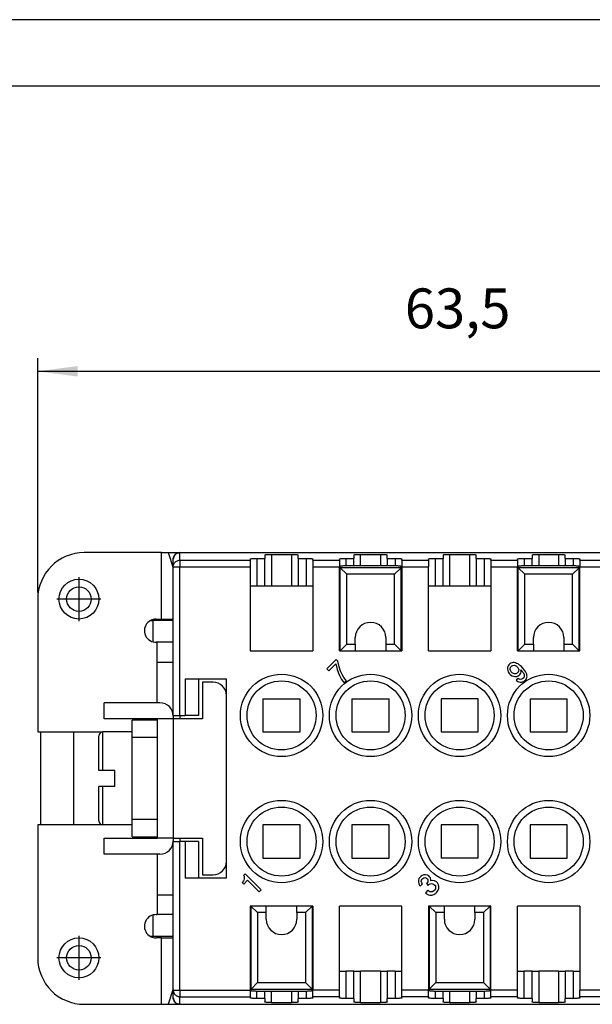
# Model space of a CAD drawing. Units: millimetres. Extents: x 0 to 210, y 0 to 297.
# Drawn here: x 48 to 91, y 223 to 297 of the extents above; entities that cross this region are included whole.
import ezdxf

# ---------------------------------------------------------------- set-up
doc = ezdxf.new("R2010")
doc.units = ezdxf.units.MM
doc.linetypes.add('DOT_CENTER', pattern=[14, 12, -1, 0, -1])
doc.layers.add('1', color=7, linetype='Continuous')
doc.styles.add('CONVERTER_13', font='simplex.shx', dxfattribs={"width": 0.95})
doc.dimstyles.new('ME10_DIM_15', dxfattribs={"dimtxt": 3, "dimasz": 3, "dimexe": 1, "dimexo": 0.5, "dimgap": 2, "dimtad": 1, "dimdsep": 46, "dimtxsty": 'CONVERTER_13', "dimsah": 1, "dimcen": 0.09, "dimclrd": 7, "dimclre": 7, "dimclrt": 7, "dimadec": 0, "dimazin": 0, "dimtfac": 1, "dimtdec": 4, "dimtix": 1, "dimtmove": 0, "dimatfit": 3, "dimfxl": 1, "dimtolj": 1, "dimtzin": 0, "dimarcsym": 0})

# ---------------------------------------------------------------- blocks, each defined once
blk = doc.blocks.new('*D6')
at = {"layer": '1', "color": 7, "linetype": 'Continuous'}
for p, q in [((49.296, 253.883), (49.296, 271.533)), ((112.796, 253.883), (112.796, 271.533)), ((49.296, 270.533), (112.796, 270.533))]:
    blk.add_line(p, q, dxfattribs=at)
at = {"layer": '1', "color": 7}
for points in [[(52.296, 270.928), (52.296, 270.138), (49.296, 270.533)], [(109.796, 270.138), (109.796, 270.928), (112.796, 270.533)]]:
    blk.add_solid(points, dxfattribs=at)
at = {"layer": '1', "color": 7, "insert": (76.921, 272.833), "char_height": 3, "attachment_point": 7, "rotation": 0.00014, "line_spacing_factor": 0.60024, "style": 'CONVERTER_13'}
blk.add_mtext('63,5', dxfattribs=at)

msp = doc.modelspace()

# ---------------------------------------------------------------- linework, layer by layer
at = {"color": 7, "linetype": 'Continuous'}
for p, q in [((58.623, 256.883), (52.796, 256.883)), ((58.623, 256.883), (59.105, 256.883)), ((58.623, 251.883), (58.623, 256.883)), ((59.105, 256.883), (59.996, 256.883)), ((59.105, 256.883), (59.496, 255.731)), ((59.996, 256.883), (102.096, 256.883)), ((59.996, 256.311), (59.996, 256.883)), ((65.796, 256.446), (66.396, 256.446)), ((65.796, 256.446), (65.796, 254.383)), ((66.396, 256.708), (66.396, 256.446)), ((66.396, 254.383), (66.396, 256.446)), ((66.896, 256.752), (68.396, 256.752)), ((66.896, 256.752), (66.896, 254.383)), ((68.396, 256.752), (68.396, 254.383)), ((68.896, 256.446), (68.896, 256.708)), ((68.896, 256.446), (68.896, 254.383)), ((68.896, 256.446), (69.496, 256.446)), ((69.496, 256.446), (69.496, 254.383)), ((72.496, 256.446), (73.096, 256.446)), ((72.496, 255.883), (72.496, 256.446)), ((73.096, 256.708), (73.096, 256.446)), ((73.096, 255.883), (73.096, 256.446)), ((73.596, 256.752), (75.096, 256.752)), ((73.596, 255.883), (73.596, 256.752)), ((75.096, 256.752), (75.096, 255.883)), ((75.596, 256.446), (75.596, 256.708)), ((75.596, 256.446), (76.196, 256.446)), ((75.596, 256.446), (75.596, 255.883)), ((76.196, 256.446), (76.196, 255.883)), ((79.196, 256.446), (79.796, 256.446)), ((79.196, 256.446), (79.196, 254.383)), ((79.796, 256.708), (79.796, 256.446)), ((79.796, 254.383), (79.796, 256.446)), ((80.296, 256.752), (81.796, 256.752)), ((80.296, 256.752), (80.296, 254.383)), ((81.796, 256.752), (81.796, 254.383)), ((82.296, 256.446), (82.296, 256.708)), ((82.296, 256.446), (82.896, 256.446)), ((82.296, 256.446), (82.296, 254.383)), ((82.896, 256.446), (82.896, 254.383)), ((85.896, 256.446), (86.496, 256.446)), ((85.896, 256.446), (85.896, 255.883)), ((86.496, 256.708), (86.496, 256.446)), ((86.496, 255.883), (86.496, 256.446)), ((86.996, 256.752), (88.496, 256.752)), ((86.996, 256.752), (86.996, 255.883)), ((88.496, 256.752), (88.496, 255.883)), ((88.996, 256.446), (88.996, 256.708)), ((88.996, 256.446), (89.596, 256.446)), ((88.996, 256.446), (88.996, 255.883)), ((89.596, 256.446), (89.596, 255.883)), ((59.496, 256.381), (59.496, 256.383)), ((59.496, 255.813), (59.496, 256.381)), ((59.496, 255.731), (59.496, 255.813)), ((59.496, 255.813), (59.996, 255.813)), ((59.496, 251.883), (59.496, 255.731)), ((59.996, 256.311), (59.996, 255.813)), ((59.996, 256.311), (65.296, 256.311)), ((59.996, 244.633), (59.996, 255.813)), ((59.996, 255.813), (65.296, 255.813)), ((65.296, 256.402), (65.296, 256.311)), ((65.296, 256.311), (65.296, 255.813)), ((65.296, 255.813), (65.296, 254.383)), ((69.996, 256.311), (69.996, 256.402)), ((69.996, 256.311), (69.996, 255.813)), ((69.996, 256.311), (71.996, 256.311)), ((69.996, 255.813), (69.996, 254.383)), ((69.996, 255.813), (71.996, 255.813)), ((71.996, 256.402), (71.996, 256.311)), ((71.996, 256.311), (71.996, 255.813)), ((71.996, 254.383), (71.996, 255.813)), ((72.046, 255.752), (72.046, 255.84)), ((72.046, 249.483), (72.046, 255.752)), ((76.644, 255.748), (72.047, 255.748)), ((72.047, 255.748), (72.546, 255.25)), ((76.146, 255.883), (72.546, 255.883)), ((76.146, 255.25), (76.644, 255.748)), ((76.646, 255.752), (76.646, 255.84)), ((76.646, 249.483), (76.646, 255.752)), ((76.696, 256.311), (76.696, 256.402)), ((76.696, 256.311), (78.696, 256.311)), ((76.696, 256.311), (76.696, 255.813)), ((76.696, 255.813), (78.696, 255.813)), ((76.696, 255.813), (76.696, 254.383)), ((78.696, 256.402), (78.696, 256.311)), ((78.696, 256.311), (78.696, 255.813)), ((78.696, 254.383), (78.696, 255.813)), ((83.396, 256.311), (83.396, 256.402)), ((83.396, 256.311), (85.396, 256.311)), ((83.396, 256.311), (83.396, 255.813)), ((83.396, 255.813), (85.396, 255.813)), ((83.396, 255.813), (83.396, 254.383)), ((85.396, 256.402), (85.396, 256.311)), ((85.396, 256.311), (85.396, 255.813)), ((85.396, 254.383), (85.396, 255.813)), ((85.446, 255.752), (85.446, 255.84)), ((85.446, 249.483), (85.446, 255.752)), ((90.044, 255.748), (85.447, 255.748)), ((85.447, 255.748), (85.946, 255.25)), ((89.546, 255.883), (85.946, 255.883)), ((89.546, 255.25), (90.044, 255.748)), ((90.046, 255.752), (90.046, 255.84)), ((90.046, 249.483), (90.046, 255.752)), ((90.096, 256.311), (90.096, 256.402)), ((90.096, 256.311), (92.096, 256.311)), ((90.096, 256.311), (90.096, 255.813)), ((90.096, 254.383), (90.096, 255.813)), ((90.096, 255.813), (92.096, 255.813)), ((72.546, 249.983), (72.546, 255.25)), ((76.146, 255.25), (72.546, 255.25)), ((76.146, 249.983), (76.146, 255.25)), ((89.546, 255.25), (85.946, 255.25)), ((85.946, 249.983), (85.946, 255.25)), ((89.546, 249.983), (89.546, 255.25)), ((65.296, 254.383), (65.796, 254.383)), ((65.296, 254.383), (65.296, 249.483)), ((65.796, 254.383), (66.396, 254.383)), ((66.396, 254.383), (66.896, 254.383)), ((66.896, 254.383), (68.396, 254.383)), ((68.396, 254.383), (68.896, 254.383)), ((68.896, 254.383), (69.496, 254.383)), ((69.496, 254.383), (69.996, 254.383)), ((69.996, 254.383), (69.996, 249.483)), ((71.996, 249.483), (71.996, 254.383)), ((71.996, 254.383), (72.046, 254.383)), ((76.646, 254.383), (76.696, 254.383)), ((76.696, 254.383), (76.696, 249.483)), ((78.696, 254.383), (79.196, 254.383)), ((78.696, 249.483), (78.696, 254.383)), ((79.196, 254.383), (79.796, 254.383)), ((79.796, 254.383), (80.296, 254.383)), ((80.296, 254.383), (81.796, 254.383)), ((81.796, 254.383), (82.296, 254.383)), ((82.296, 254.383), (82.896, 254.383)), ((82.896, 254.383), (83.396, 254.383)), ((83.396, 254.383), (83.396, 249.483)), ((85.396, 254.383), (85.446, 254.383)), ((85.396, 249.483), (85.396, 254.383)), ((90.046, 254.383), (90.096, 254.383)), ((90.096, 249.483), (90.096, 254.383)), ((49.296, 253.383), (49.296, 243.383)), ((57.793, 251.783), (57.996, 251.783)), ((57.996, 250.158), (57.996, 251.783)), ((59.496, 251.783), (57.996, 251.783)), ((58.2, 251.883), (58.623, 251.883)), ((58.623, 251.883), (59.496, 251.883)), ((59.496, 251.783), (59.496, 251.883)), ((59.496, 250.133), (59.496, 251.783)), ((58.296, 250.133), (58.2, 250.133)), ((59.496, 250.133), (58.296, 250.133)), ((58.296, 248.633), (58.296, 250.133)), ((59.496, 248.633), (59.496, 250.133)), ((72.046, 249.483), (72.546, 249.983)), ((72.546, 249.983), (73.196, 249.983)), ((73.196, 249.983), (73.196, 250.483)), ((73.196, 249.983), (73.196, 249.483)), ((75.496, 250.483), (75.496, 249.983)), ((75.496, 249.983), (75.496, 249.483)), ((75.496, 249.983), (76.146, 249.983)), ((76.146, 249.983), (76.646, 249.483)), ((85.446, 249.483), (85.946, 249.983)), ((85.946, 249.983), (86.596, 249.983)), ((86.596, 249.983), (86.596, 250.483)), ((86.596, 249.983), (86.596, 249.483)), ((88.896, 250.483), (88.896, 249.983)), ((88.896, 249.983), (89.546, 249.983)), ((88.896, 249.983), (88.896, 249.483)), ((89.546, 249.983), (90.046, 249.483)), ((65.296, 249.483), (69.996, 249.483)), ((71.996, 249.483), (72.046, 249.483)), ((72.046, 249.483), (73.196, 249.483)), ((73.196, 249.483), (75.496, 249.483)), ((75.496, 249.483), (76.646, 249.483)), ((76.646, 249.483), (76.696, 249.483)), ((78.696, 249.483), (83.396, 249.483)), ((85.396, 249.483), (85.446, 249.483)), ((85.446, 249.483), (86.596, 249.483)), ((86.596, 249.483), (88.896, 249.483)), ((88.896, 249.483), (90.046, 249.483)), ((90.046, 249.483), (90.096, 249.483)), ((58.296, 248.633), (59.496, 248.633)), ((58.296, 245.583), (58.296, 248.633)), ((59.496, 244.633), (59.496, 248.633)), ((71.746, 248.836), (71.043, 248.133)), ((71.193, 247.983), (71.734, 248.523)), ((71.734, 248.523), (71.829, 248.077)), ((71.881, 248.701), (71.746, 248.836)), ((71.975, 248.283), (71.881, 248.701)), ((84.695, 248.354), (84.657, 248.257)), ((84.747, 248.437), (84.695, 248.354)), ((84.815, 248.505), (84.747, 248.437)), ((84.897, 248.557), (84.815, 248.505)), ((84.995, 248.595), (84.897, 248.557)), ((84.897, 248.287), (84.965, 248.354)), ((84.965, 248.354), (85.063, 248.392)), ((85.066, 248.605), (84.995, 248.595)), ((85.063, 248.392), (85.162, 248.401)), ((85.151, 248.601), (85.066, 248.605)), ((85.252, 248.581), (85.151, 248.601)), ((85.162, 248.401), (85.234, 248.383)), ((85.234, 248.383), (85.336, 248.335)), ((85.339, 248.548), (85.252, 248.581)), ((85.336, 248.335), (85.426, 248.245)), ((85.441, 248.5), (85.339, 248.548)), ((85.545, 248.424), (85.441, 248.5)), ((85.694, 248.302), (85.545, 248.424)), ((85.814, 248.182), (85.694, 248.302)), ((71.043, 248.133), (71.193, 247.983)), ((71.829, 248.077), (71.928, 247.816)), ((71.928, 247.816), (72.009, 247.626)), ((72.092, 247.949), (71.975, 248.283)), ((72.009, 247.626), (72.167, 247.333)), ((72.204, 247.702), (72.092, 247.949)), ((72.344, 247.481), (72.204, 247.702)), ((84.657, 248.257), (84.646, 248.186)), ((84.646, 248.186), (84.651, 248.101)), ((84.651, 248.101), (84.671, 248)), ((84.671, 248), (84.704, 247.913)), ((84.704, 247.913), (84.767, 247.795)), ((84.767, 247.795), (84.887, 247.675)), ((84.851, 248.09), (84.86, 248.189)), ((84.869, 248.018), (84.851, 248.09)), ((84.86, 248.189), (84.897, 248.287)), ((84.917, 247.916), (84.869, 248.018)), ((84.887, 247.675), (85.004, 247.612)), ((85.007, 247.826), (84.917, 247.916)), ((85.004, 247.612), (85.091, 247.579)), ((85.109, 247.777), (85.007, 247.826)), ((85.091, 247.579), (85.192, 247.56)), ((85.181, 247.759), (85.109, 247.777)), ((85.281, 247.768), (85.181, 247.759)), ((85.192, 247.56), (85.278, 247.555)), ((85.278, 247.555), (85.348, 247.566)), ((85.378, 247.806), (85.281, 247.768)), ((85.348, 247.566), (85.446, 247.603)), ((85.446, 247.874), (85.378, 247.806)), ((85.426, 248.245), (85.474, 248.143)), ((85.483, 247.971), (85.446, 247.874)), ((85.446, 247.603), (85.529, 247.656)), ((85.474, 248.143), (85.492, 248.07)), ((85.492, 248.07), (85.483, 247.971)), ((85.529, 247.656), (85.596, 247.723)), ((85.596, 247.723), (85.649, 247.806)), ((85.649, 247.806), (85.671, 247.919)), ((85.671, 247.919), (85.664, 248.061)), ((85.664, 248.061), (85.847, 247.824)), ((85.936, 248.033), (85.814, 248.182)), ((85.847, 247.824), (85.895, 247.722)), ((85.904, 247.551), (85.88, 247.466)), ((85.895, 247.722), (85.913, 247.65)), ((85.913, 247.65), (85.904, 247.551)), ((86.012, 247.929), (85.936, 248.033)), ((86.06, 247.827), (86.012, 247.929)), ((86.093, 247.74), (86.06, 247.827)), ((86.113, 247.639), (86.093, 247.74)), ((86.107, 247.483), (86.118, 247.554)), ((86.118, 247.554), (86.113, 247.639)), ((60.396, 247.383), (60.396, 244.633)), ((60.396, 247.383), (61.396, 247.383)), ((61.396, 247.383), (63.496, 247.383)), ((61.396, 247.383), (61.396, 244.633)), ((61.696, 247.133), (61.696, 244.383)), ((62.496, 247.133), (61.696, 247.133)), ((63.496, 246.133), (63.496, 247.383)), ((72.167, 247.333), (72.38, 247.066)), ((72.542, 247.228), (72.344, 247.481)), ((72.38, 247.066), (72.542, 247.228)), ((85.441, 247.418), (85.306, 247.283)), ((85.306, 247.283), (85.336, 247.253)), ((85.336, 247.253), (85.425, 247.191)), ((85.425, 247.191), (85.512, 247.158)), ((85.53, 247.357), (85.441, 247.418)), ((85.512, 247.158), (85.613, 247.139)), ((85.602, 247.339), (85.53, 247.357)), ((85.701, 247.348), (85.602, 247.339)), ((85.613, 247.139), (85.698, 247.134)), ((85.698, 247.134), (85.769, 247.145)), ((85.785, 247.372), (85.701, 247.348)), ((85.769, 247.145), (85.867, 247.182)), ((85.88, 247.466), (85.785, 247.372)), ((85.867, 247.182), (85.936, 247.221)), ((85.936, 247.221), (86.03, 247.316)), ((86.03, 247.316), (86.069, 247.385)), ((86.069, 247.385), (86.107, 247.483)), ((63.496, 233.633), (63.496, 246.133)), ((54.296, 244.383), (54.296, 245.583)), ((58.496, 245.583), (54.296, 245.583)), ((66.246, 245.883), (67.646, 245.883)), ((66.246, 245.883), (66.246, 243.383)), ((67.646, 245.883), (69.046, 245.883)), ((69.046, 243.383), (69.046, 245.883)), ((72.946, 245.883), (72.946, 243.383)), ((72.946, 245.883), (74.346, 245.883)), ((74.346, 245.883), (75.746, 245.883)), ((75.746, 243.383), (75.746, 245.883)), ((81.046, 245.883), (79.646, 245.883)), ((79.646, 245.883), (79.646, 243.383)), ((82.446, 245.883), (81.046, 245.883)), ((82.446, 243.383), (82.446, 245.883)), ((86.346, 245.883), (87.746, 245.883)), ((86.346, 245.883), (86.346, 243.383)), ((87.746, 245.883), (89.146, 245.883)), ((89.146, 243.383), (89.146, 245.883)), ((59.496, 244.633), (59.496, 244.583)), ((59.496, 244.633), (59.996, 244.633)), ((59.996, 244.633), (60.396, 244.633)), ((59.996, 244.633), (59.996, 244.383)), ((61.396, 244.633), (60.396, 244.633)), ((58.296, 244.383), (54.296, 244.383)), ((56.396, 243.383), (56.396, 244.283)), ((58.296, 244.283), (56.396, 244.283)), ((58.296, 244.383), (58.296, 244.283)), ((59.496, 244.383), (58.296, 244.383)), ((58.296, 244.283), (58.296, 242.983)), ((59.496, 244.583), (59.496, 244.383)), ((59.496, 244.383), (59.496, 235.383)), ((61.696, 244.383), (59.496, 244.383)), ((49.296, 243.383), (49.496, 243.383)), ((49.496, 243.383), (51.996, 243.383)), ((49.496, 243.383), (49.496, 236.383)), ((51.996, 243.383), (54.196, 243.383)), ((51.996, 243.383), (51.996, 236.383)), ((54.196, 240.483), (54.196, 243.383)), ((56.396, 243.383), (54.196, 243.383)), ((56.396, 242.983), (56.396, 243.383)), ((66.246, 243.383), (67.646, 243.383)), ((67.646, 243.383), (69.046, 243.383)), ((72.946, 243.383), (74.346, 243.383)), ((74.346, 243.383), (75.746, 243.383)), ((79.646, 243.383), (81.046, 243.383)), ((81.046, 243.383), (82.446, 243.383)), ((86.346, 243.383), (87.746, 243.383)), ((87.746, 243.383), (89.146, 243.383)), ((53.896, 240.483), (53.896, 243.083)), ((56.396, 242.983), (58.296, 242.983)), ((56.396, 236.783), (56.396, 242.983)), ((58.296, 242.983), (58.296, 236.783)), ((54.196, 240.483), (53.896, 240.483)), ((55.096, 240.483), (54.196, 240.483)), ((55.096, 239.283), (55.096, 240.483)), ((53.896, 236.683), (53.896, 239.283)), ((54.196, 239.283), (53.896, 239.283)), ((54.196, 236.383), (54.196, 239.283)), ((55.096, 239.283), (54.196, 239.283)), ((56.396, 236.383), (56.396, 236.783)), ((58.296, 236.783), (56.396, 236.783)), ((58.296, 236.783), (58.296, 235.483)), ((49.496, 236.383), (49.296, 236.383)), ((49.296, 236.383), (49.296, 226.383)), ((51.996, 236.383), (49.496, 236.383)), ((54.196, 236.383), (51.996, 236.383)), ((56.396, 236.383), (54.196, 236.383)), ((56.396, 235.483), (56.396, 236.383)), ((66.246, 236.383), (66.246, 233.883)), ((67.646, 236.383), (66.246, 236.383)), ((69.046, 236.383), (67.646, 236.383)), ((69.046, 233.883), (69.046, 236.383)), ((72.946, 236.383), (72.946, 233.883)), ((74.346, 236.383), (72.946, 236.383)), ((75.746, 236.383), (74.346, 236.383)), ((75.746, 233.883), (75.746, 236.383)), ((81.046, 236.383), (79.646, 236.383)), ((79.646, 236.383), (79.646, 233.883)), ((82.446, 236.383), (81.046, 236.383)), ((82.446, 233.883), (82.446, 236.383)), ((87.746, 236.383), (86.346, 236.383)), ((86.346, 236.383), (86.346, 233.883)), ((89.146, 236.383), (87.746, 236.383)), ((89.146, 233.883), (89.146, 236.383)), ((54.296, 235.383), (58.296, 235.383)), ((54.296, 234.183), (54.296, 235.383)), ((56.396, 235.483), (58.296, 235.483)), ((58.296, 235.483), (58.296, 235.383)), ((59.496, 235.383), (58.296, 235.383)), ((59.496, 235.383), (61.696, 235.383)), ((59.496, 235.383), (59.496, 235.183)), ((59.496, 235.183), (59.496, 235.133)), ((59.496, 231.133), (59.496, 235.133)), ((59.496, 235.133), (59.996, 235.133)), ((59.996, 235.383), (59.996, 235.133)), ((59.996, 223.954), (59.996, 235.133)), ((60.396, 235.133), (59.996, 235.133)), ((61.396, 235.133), (60.396, 235.133)), ((60.396, 235.133), (60.396, 232.383)), ((61.396, 235.133), (61.396, 232.383)), ((61.696, 235.383), (61.696, 232.633)), ((58.496, 234.183), (54.296, 234.183)), ((58.296, 234.183), (58.296, 231.133)), ((63.496, 232.383), (63.496, 233.633)), ((66.246, 233.883), (67.646, 233.883)), ((67.646, 233.883), (69.046, 233.883)), ((72.946, 233.883), (74.346, 233.883)), ((74.346, 233.883), (75.746, 233.883)), ((81.046, 233.883), (79.646, 233.883)), ((82.446, 233.883), (81.046, 233.883)), ((86.346, 233.883), (87.746, 233.883)), ((87.746, 233.883), (89.146, 233.883)), ((61.396, 232.383), (60.396, 232.383)), ((63.496, 232.383), (61.396, 232.383)), ((61.696, 232.633), (62.496, 232.633)), ((64.717, 232.086), (64.687, 232.056)), ((64.687, 232.056), (64.807, 231.936)), ((64.777, 232.176), (64.717, 232.086)), ((64.807, 232.236), (64.777, 232.176)), ((64.912, 232.702), (64.792, 232.582)), ((64.792, 232.582), (64.822, 232.522)), ((64.837, 232.327), (64.807, 232.236)), ((64.807, 231.936), (65.093, 232.221)), ((64.822, 232.522), (64.837, 232.417)), ((64.837, 232.417), (64.837, 232.327)), ((66.114, 231.5), (64.912, 232.702)), ((65.093, 232.221), (65.964, 231.35)), ((77.989, 232.349), (77.944, 232.214)), ((77.944, 232.214), (77.944, 232.094)), ((77.944, 232.094), (77.974, 231.943)), ((78.049, 232.439), (77.989, 232.349)), ((78.14, 232.529), (78.049, 232.439)), ((78.23, 232.59), (78.14, 232.529)), ((78.155, 232.154), (78.17, 232.229)), ((78.17, 232.079), (78.155, 232.154)), ((78.17, 232.229), (78.215, 232.304)), ((78.2, 232.019), (78.17, 232.079)), ((78.26, 231.959), (78.2, 232.019)), ((78.215, 232.304), (78.275, 232.364)), ((78.365, 232.635), (78.23, 232.59)), ((78.275, 232.364), (78.35, 232.409)), ((78.35, 232.409), (78.425, 232.424)), ((78.485, 232.635), (78.365, 232.635)), ((78.425, 232.424), (78.5, 232.409)), ((78.635, 232.605), (78.485, 232.635)), ((78.5, 232.409), (78.56, 232.379)), ((78.605, 232.034), (78.545, 231.974)), ((78.56, 232.379), (78.62, 232.319)), ((78.65, 232.109), (78.605, 232.034)), ((78.62, 232.319), (78.65, 232.259)), ((78.726, 232.545), (78.635, 232.605)), ((78.65, 232.259), (78.665, 232.184)), ((78.665, 232.184), (78.65, 232.109)), ((78.786, 232.484), (78.726, 232.545)), ((78.846, 232.394), (78.786, 232.484)), ((78.876, 232.244), (78.846, 232.394)), ((78.876, 232.184), (78.876, 232.244)), ((79.011, 232.199), (78.876, 232.184)), ((79.161, 232.169), (79.011, 232.199)), ((79.297, 232.094), (79.161, 232.169)), ((79.372, 232.019), (79.297, 232.094)), ((79.447, 231.883), (79.372, 232.019)), ((65.964, 231.35), (66.114, 231.5)), ((77.974, 231.943), (78.034, 231.853)), ((78.034, 231.853), (78.094, 231.793)), ((78.094, 231.793), (78.26, 231.959)), ((78.665, 231.463), (78.485, 231.282)), ((78.485, 231.282), (78.56, 231.207)), ((78.545, 231.974), (78.681, 231.838)), ((78.726, 231.403), (78.665, 231.463)), ((78.681, 231.838), (78.741, 231.898)), ((78.801, 231.357), (78.726, 231.403)), ((78.741, 231.898), (78.831, 231.959)), ((78.906, 231.342), (78.801, 231.357)), ((78.831, 231.959), (78.936, 231.974)), ((79.011, 231.357), (78.906, 231.342)), ((78.936, 231.974), (79.041, 231.959)), ((79.101, 231.418), (79.011, 231.357)), ((79.041, 231.959), (79.116, 231.913)), ((79.161, 231.478), (79.101, 231.418)), ((79.116, 231.913), (79.176, 231.853)), ((79.221, 231.568), (79.161, 231.478)), ((79.176, 231.853), (79.221, 231.778)), ((79.221, 231.778), (79.236, 231.673)), ((79.236, 231.673), (79.221, 231.568)), ((79.252, 231.237), (79.342, 231.327)), ((79.342, 231.327), (79.432, 231.478)), ((79.432, 231.478), (79.477, 231.613)), ((79.477, 231.763), (79.447, 231.883)), ((79.477, 231.613), (79.477, 231.763)), ((58.296, 231.133), (58.296, 229.633)), ((58.296, 231.133), (59.496, 231.133)), ((59.496, 229.633), (59.496, 231.133)), ((78.56, 231.207), (78.696, 231.132)), ((78.696, 231.132), (78.816, 231.102)), ((78.816, 231.102), (78.966, 231.102)), ((78.966, 231.102), (79.101, 231.147)), ((79.101, 231.147), (79.252, 231.237)), ((65.346, 230.283), (65.296, 230.283)), ((65.296, 230.283), (65.296, 225.383)), ((66.496, 230.283), (65.346, 230.283)), ((65.346, 230.283), (65.346, 224.015)), ((65.846, 229.783), (65.346, 230.283)), ((65.846, 229.783), (65.846, 224.517)), ((66.496, 229.783), (65.846, 229.783)), ((68.796, 230.283), (66.496, 230.283)), ((66.496, 229.783), (66.496, 230.283)), ((66.496, 229.283), (66.496, 229.783)), ((69.946, 230.283), (68.796, 230.283)), ((68.796, 229.783), (68.796, 230.283)), ((69.446, 229.783), (68.796, 229.783)), ((68.796, 229.783), (68.796, 229.283)), ((69.946, 230.283), (69.446, 229.783)), ((69.446, 229.783), (69.446, 224.517)), ((69.996, 230.283), (69.946, 230.283)), ((69.946, 230.283), (69.946, 224.015)), ((69.996, 230.283), (69.996, 225.383)), ((76.696, 230.283), (71.996, 230.283)), ((71.996, 225.383), (71.996, 230.283)), ((76.696, 225.383), (76.696, 230.283)), ((78.696, 230.283), (78.696, 225.383)), ((78.746, 230.283), (78.696, 230.283)), ((79.896, 230.283), (78.746, 230.283)), ((79.246, 229.783), (78.746, 230.283)), ((78.746, 230.283), (78.746, 224.015)), ((79.246, 229.783), (79.246, 224.517)), ((79.896, 229.783), (79.246, 229.783)), ((79.896, 229.783), (79.896, 230.283)), ((82.196, 230.283), (79.896, 230.283)), ((79.896, 229.283), (79.896, 229.783)), ((82.196, 229.783), (82.196, 230.283)), ((83.346, 230.283), (82.196, 230.283)), ((82.846, 229.783), (82.196, 229.783)), ((82.196, 229.783), (82.196, 229.283)), ((83.346, 230.283), (82.846, 229.783)), ((82.846, 229.783), (82.846, 224.517)), ((83.396, 230.283), (83.346, 230.283)), ((83.346, 230.283), (83.346, 224.015)), ((83.396, 225.383), (83.396, 230.283)), ((90.096, 230.283), (85.396, 230.283)), ((85.396, 225.383), (85.396, 230.283)), ((90.096, 230.283), (90.096, 225.383)), ((57.996, 227.983), (57.996, 229.609)), ((58.2, 229.633), (58.296, 229.633)), ((59.496, 229.633), (58.296, 229.633)), ((59.496, 227.983), (59.496, 229.633)), ((57.996, 227.983), (57.793, 227.983)), ((59.496, 227.983), (57.996, 227.983)), ((58.623, 227.883), (58.2, 227.883)), ((58.623, 222.883), (58.623, 227.883)), ((58.623, 227.883), (59.496, 227.883)), ((59.496, 227.883), (59.496, 227.983)), ((59.496, 224.036), (59.496, 227.883)), ((65.296, 225.383), (65.346, 225.383)), ((65.296, 225.383), (65.296, 223.954)), ((69.946, 225.383), (69.996, 225.383)), ((69.996, 225.383), (69.996, 223.954)), ((71.996, 225.383), (72.496, 225.383)), ((71.996, 223.954), (71.996, 225.383)), ((72.496, 223.321), (72.496, 225.383)), ((73.096, 225.383), (72.496, 225.383)), ((73.096, 225.383), (73.596, 225.383)), ((73.096, 223.321), (73.096, 225.383)), ((73.596, 223.015), (73.596, 225.383)), ((75.096, 225.383), (73.596, 225.383)), ((75.096, 225.383), (75.096, 223.015)), ((75.096, 225.383), (75.596, 225.383)), ((76.196, 225.383), (75.596, 225.383)), ((75.596, 225.383), (75.596, 223.321)), ((76.196, 225.383), (76.696, 225.383)), ((76.196, 225.383), (76.196, 223.321)), ((76.696, 223.954), (76.696, 225.383)), ((78.696, 225.383), (78.746, 225.383)), ((78.696, 225.383), (78.696, 223.954)), ((83.346, 225.383), (83.396, 225.383)), ((83.396, 223.954), (83.396, 225.383)), ((85.396, 225.383), (85.896, 225.383)), ((85.396, 223.954), (85.396, 225.383)), ((86.496, 225.383), (85.896, 225.383)), ((85.896, 223.321), (85.896, 225.383)), ((86.496, 223.321), (86.496, 225.383)), ((86.496, 225.383), (86.996, 225.383)), ((88.496, 225.383), (86.996, 225.383)), ((86.996, 225.383), (86.996, 223.015)), ((88.496, 225.383), (88.996, 225.383)), ((88.496, 225.383), (88.496, 223.015)), ((89.596, 225.383), (88.996, 225.383)), ((88.996, 225.383), (88.996, 223.321)), ((89.596, 225.383), (90.096, 225.383)), ((89.596, 225.383), (89.596, 223.321)), ((90.096, 225.383), (90.096, 223.954)), ((59.496, 224.036), (59.105, 222.883)), ((59.496, 223.954), (59.496, 224.036)), ((59.496, 223.385), (59.496, 223.954)), ((59.496, 223.954), (59.996, 223.954)), ((59.996, 223.954), (59.996, 223.456)), ((59.996, 223.954), (65.296, 223.954)), ((65.296, 223.954), (65.296, 223.456)), ((65.346, 224.015), (65.346, 223.927)), ((65.846, 224.517), (65.347, 224.018)), ((65.347, 224.018), (69.944, 224.018)), ((65.796, 223.321), (65.796, 223.884)), ((65.846, 224.517), (69.446, 224.517)), ((65.846, 223.883), (69.446, 223.883)), ((66.396, 223.321), (66.396, 223.883)), ((66.896, 223.015), (66.896, 223.883)), ((68.396, 223.883), (68.396, 223.015)), ((68.896, 223.883), (68.896, 223.321)), ((69.944, 224.018), (69.446, 224.517)), ((69.496, 223.884), (69.496, 223.321)), ((69.946, 224.015), (69.946, 223.927)), ((69.996, 223.456), (69.996, 223.954)), ((71.996, 223.954), (69.996, 223.954)), ((71.996, 223.456), (71.996, 223.954)), ((76.696, 223.456), (76.696, 223.954)), ((78.696, 223.954), (76.696, 223.954)), ((78.696, 223.456), (78.696, 223.954)), ((78.746, 224.015), (78.746, 223.927)), ((79.246, 224.517), (78.747, 224.018)), ((78.747, 224.018), (83.344, 224.018)), ((79.196, 223.884), (79.196, 223.321)), ((79.246, 224.517), (82.846, 224.517)), ((79.246, 223.883), (82.846, 223.883)), ((79.796, 223.321), (79.796, 223.883)), ((80.296, 223.883), (80.296, 223.015)), ((81.796, 223.883), (81.796, 223.015)), ((82.296, 223.883), (82.296, 223.321)), ((83.344, 224.018), (82.846, 224.517)), ((82.896, 223.884), (82.896, 223.321)), ((83.346, 224.015), (83.346, 223.927)), ((83.396, 223.456), (83.396, 223.954)), ((85.396, 223.954), (83.396, 223.954)), ((85.396, 223.456), (85.396, 223.954)), ((90.096, 223.456), (90.096, 223.954)), ((92.096, 223.954), (90.096, 223.954)), ((59.496, 223.383), (59.496, 223.385)), ((59.996, 222.883), (59.996, 223.456)), ((59.996, 223.456), (65.296, 223.456)), ((65.296, 223.456), (65.296, 223.365)), ((66.396, 223.321), (65.796, 223.321)), ((66.396, 223.321), (66.396, 223.058)), ((69.496, 223.321), (68.896, 223.321)), ((68.896, 223.058), (68.896, 223.321)), ((69.996, 223.365), (69.996, 223.456)), ((71.996, 223.456), (69.996, 223.456)), ((71.996, 223.456), (71.996, 223.365)), ((73.096, 223.321), (72.496, 223.321)), ((73.096, 223.321), (73.096, 223.058)), ((75.596, 223.058), (75.596, 223.321)), ((76.196, 223.321), (75.596, 223.321)), ((76.696, 223.365), (76.696, 223.456)), ((78.696, 223.456), (76.696, 223.456)), ((78.696, 223.456), (78.696, 223.365)), ((79.796, 223.321), (79.196, 223.321)), ((79.796, 223.321), (79.796, 223.058)), ((82.296, 223.058), (82.296, 223.321)), ((82.896, 223.321), (82.296, 223.321)), ((85.396, 223.456), (83.396, 223.456)), ((83.396, 223.365), (83.396, 223.456)), ((85.396, 223.456), (85.396, 223.365)), ((86.496, 223.321), (85.896, 223.321)), ((86.496, 223.321), (86.496, 223.058)), ((89.596, 223.321), (88.996, 223.321)), ((88.996, 223.058), (88.996, 223.321)), ((90.096, 223.365), (90.096, 223.456)), ((92.096, 223.456), (90.096, 223.456)), ((52.796, 222.883), (58.623, 222.883)), ((58.623, 222.883), (59.105, 222.883)), ((59.105, 222.883), (59.996, 222.883)), ((59.996, 222.883), (102.096, 222.883)), ((66.896, 223.015), (68.396, 223.015)), ((73.596, 223.015), (75.096, 223.015)), ((80.296, 223.015), (81.796, 223.015)), ((86.996, 223.015), (88.496, 223.015))]:
    msp.add_line(p, q, dxfattribs=at)
for centre, radius in [((52.396, 253.383), 1.5), ((52.396, 253.383), 0.923), ((67.646, 244.633), 3.1), ((74.346, 244.633), 3.1), ((81.046, 244.633), 3.1), ((87.746, 244.633), 3.1), ((67.646, 244.633), 2.6), ((74.346, 244.633), 2.6), ((81.046, 244.633), 2.6), ((87.746, 244.633), 2.6), ((67.646, 235.133), 3.1), ((74.346, 235.133), 3.1), ((81.046, 235.133), 3.1), ((87.746, 235.133), 3.1), ((67.646, 235.133), 2.6), ((74.346, 235.133), 2.6), ((81.046, 235.133), 2.6), ((87.746, 235.133), 2.6), ((52.396, 226.383), 1.5), ((52.396, 226.383), 0.923)]:
    msp.add_circle(centre, radius, dxfattribs=at)
for centre, radius, start, end in [((52.796, 253.383), 3.5, 90, 180), ((59.996, 256.383), 0.5, 90, 180), ((58.2, 251.008), 0.875, 117.66045, 256.50823), ((58.2, 251.008), 0.875, 90, 117.66045), ((74.346, 250.483), 1.15, 0, 180), ((87.746, 250.483), 1.15, 0, 180), ((58.2, 251.008), 0.875, 256.50823, 270), ((62.496, 246.133), 1, 360, 90), ((58.496, 244.583), 1, 0, 90), ((54.196, 243.083), 0.3, 90, 180), ((54.196, 236.683), 0.3, 180, 270), ((58.496, 235.183), 1, 270, 0), ((62.496, 233.633), 1, 270, 0), ((58.2, 228.758), 0.875, 103.49177, 242.33955), ((58.2, 228.758), 0.875, 90, 103.49177), ((67.646, 229.283), 1.15, 180, 0), ((81.046, 229.283), 1.15, 180, 0), ((58.2, 228.758), 0.875, 242.33955, 270), ((52.796, 226.383), 3.5, 180, 270), ((59.996, 223.383), 0.5, 180, 270)]:
    msp.add_arc(centre, radius, start, end, dxfattribs=at)
for points, knots in [([(59.496, 256.381), (59.499, 256.425), (59.505, 256.513), (59.558, 256.635), (59.638, 256.741), (59.743, 256.821), (59.865, 256.873), (59.952, 256.88), (59.996, 256.883)], [0, 0, 0, 0, 0.1310114, 0.2619584, 0.3927937, 0.5235, 0.6540945, 0.7846243, 0.7846243, 0.7846243, 0.7846243]), ([(65.296, 256.402), (65.298, 256.405), (65.306, 256.414), (65.331, 256.418), (65.376, 256.427), (65.45, 256.434), (65.551, 256.441), (65.669, 256.445), (65.752, 256.446), (65.796, 256.446)], [0, 0, 0, 0, 0.0107626, 0.0344329, 0.0719476, 0.1519218, 0.2557082, 0.3763779, 0.5057959, 0.5057959, 0.5057959, 0.5057959]), ([(66.396, 256.708), (66.398, 256.711), (66.406, 256.72), (66.431, 256.724), (66.476, 256.734), (66.55, 256.74), (66.651, 256.747), (66.769, 256.751), (66.852, 256.752), (66.896, 256.752)], [0, 0, 0, 0, 0.0107626, 0.0344329, 0.0719476, 0.1519218, 0.2557082, 0.3763779, 0.5057959, 0.5057959, 0.5057959, 0.5057959]), ([(68.396, 256.752), (68.439, 256.752), (68.522, 256.751), (68.64, 256.747), (68.741, 256.74), (68.815, 256.734), (68.86, 256.724), (68.885, 256.72), (68.893, 256.711), (68.896, 256.708)], [0, 0, 0, 0, 0.1294181, 0.2500877, 0.3538741, 0.4338483, 0.4713631, 0.4950333, 0.5057959, 0.5057959, 0.5057959, 0.5057959]), ([(69.496, 256.446), (69.539, 256.446), (69.622, 256.445), (69.74, 256.441), (69.841, 256.434), (69.915, 256.427), (69.96, 256.418), (69.985, 256.414), (69.993, 256.405), (69.996, 256.402)], [0, 0, 0, 0, 0.1294181, 0.2500877, 0.3538741, 0.4338483, 0.4713631, 0.4950333, 0.5057959, 0.5057959, 0.5057959, 0.5057959]), ([(71.996, 256.402), (71.998, 256.405), (72.006, 256.414), (72.031, 256.418), (72.076, 256.427), (72.15, 256.434), (72.251, 256.441), (72.369, 256.445), (72.452, 256.446), (72.496, 256.446)], [0, 0, 0, 0, 0.0107626, 0.0344329, 0.0719476, 0.1519218, 0.2557082, 0.3763779, 0.5057959, 0.5057959, 0.5057959, 0.5057959]), ([(73.096, 256.708), (73.098, 256.711), (73.106, 256.72), (73.131, 256.724), (73.176, 256.734), (73.25, 256.74), (73.351, 256.747), (73.469, 256.751), (73.552, 256.752), (73.596, 256.752)], [0, 0, 0, 0, 0.0107626, 0.0344329, 0.0719476, 0.1519218, 0.2557082, 0.3763779, 0.5057959, 0.5057959, 0.5057959, 0.5057959]), ([(75.096, 256.752), (75.139, 256.752), (75.222, 256.751), (75.34, 256.747), (75.441, 256.74), (75.515, 256.734), (75.56, 256.724), (75.585, 256.72), (75.593, 256.711), (75.596, 256.708)], [0, 0, 0, 0, 0.1294181, 0.2500877, 0.3538741, 0.4338483, 0.4713631, 0.4950333, 0.5057959, 0.5057959, 0.5057959, 0.5057959]), ([(76.196, 256.446), (76.239, 256.446), (76.322, 256.445), (76.44, 256.441), (76.541, 256.434), (76.615, 256.427), (76.66, 256.418), (76.685, 256.414), (76.693, 256.405), (76.696, 256.402)], [0, 0, 0, 0, 0.1294181, 0.2500877, 0.3538741, 0.4338483, 0.4713631, 0.4950333, 0.5057959, 0.5057959, 0.5057959, 0.5057959]), ([(78.696, 256.402), (78.698, 256.405), (78.706, 256.414), (78.731, 256.418), (78.776, 256.427), (78.85, 256.434), (78.951, 256.441), (79.069, 256.445), (79.152, 256.446), (79.196, 256.446)], [0, 0, 0, 0, 0.0107626, 0.0344329, 0.0719476, 0.1519218, 0.2557082, 0.3763779, 0.5057959, 0.5057959, 0.5057959, 0.5057959]), ([(79.796, 256.708), (79.798, 256.711), (79.806, 256.72), (79.831, 256.724), (79.876, 256.734), (79.95, 256.74), (80.051, 256.747), (80.169, 256.751), (80.252, 256.752), (80.296, 256.752)], [0, 0, 0, 0, 0.0107626, 0.0344329, 0.0719476, 0.1519218, 0.2557082, 0.3763779, 0.5057959, 0.5057959, 0.5057959, 0.5057959]), ([(81.796, 256.752), (81.839, 256.752), (81.922, 256.751), (82.04, 256.747), (82.141, 256.74), (82.215, 256.734), (82.26, 256.724), (82.285, 256.72), (82.293, 256.711), (82.296, 256.708)], [0, 0, 0, 0, 0.1294181, 0.2500877, 0.3538741, 0.4338483, 0.4713631, 0.4950333, 0.5057959, 0.5057959, 0.5057959, 0.5057959]), ([(82.896, 256.446), (82.939, 256.446), (83.022, 256.445), (83.14, 256.441), (83.241, 256.434), (83.315, 256.427), (83.36, 256.418), (83.385, 256.414), (83.393, 256.405), (83.396, 256.402)], [0, 0, 0, 0, 0.1294181, 0.2500877, 0.3538741, 0.4338483, 0.4713631, 0.4950333, 0.5057959, 0.5057959, 0.5057959, 0.5057959]), ([(85.396, 256.402), (85.398, 256.405), (85.406, 256.414), (85.431, 256.418), (85.476, 256.427), (85.55, 256.434), (85.651, 256.441), (85.769, 256.445), (85.852, 256.446), (85.896, 256.446)], [0, 0, 0, 0, 0.0107626, 0.0344329, 0.0719476, 0.1519218, 0.2557082, 0.3763779, 0.5057959, 0.5057959, 0.5057959, 0.5057959]), ([(86.496, 256.708), (86.498, 256.711), (86.506, 256.72), (86.531, 256.724), (86.576, 256.734), (86.65, 256.74), (86.751, 256.747), (86.869, 256.751), (86.952, 256.752), (86.996, 256.752)], [0, 0, 0, 0, 0.0107626, 0.0344329, 0.0719476, 0.1519218, 0.2557082, 0.3763779, 0.5057959, 0.5057959, 0.5057959, 0.5057959]), ([(88.496, 256.752), (88.539, 256.752), (88.622, 256.751), (88.74, 256.747), (88.841, 256.74), (88.915, 256.734), (88.96, 256.724), (88.985, 256.72), (88.993, 256.711), (88.996, 256.708)], [0, 0, 0, 0, 0.1294181, 0.2500877, 0.3538741, 0.4338483, 0.4713631, 0.4950333, 0.5057959, 0.5057959, 0.5057959, 0.5057959]), ([(89.596, 256.446), (89.639, 256.446), (89.722, 256.445), (89.84, 256.441), (89.941, 256.434), (90.015, 256.427), (90.06, 256.418), (90.085, 256.414), (90.093, 256.405), (90.096, 256.402)], [0, 0, 0, 0, 0.1294181, 0.2500877, 0.3538741, 0.4338483, 0.4713631, 0.4950333, 0.5057959, 0.5057959, 0.5057959, 0.5057959]), ([(59.496, 255.813), (59.499, 255.856), (59.505, 255.943), (59.558, 256.065), (59.638, 256.169), (59.743, 256.249), (59.865, 256.301), (59.952, 256.308), (59.996, 256.311)], [0, 0, 0, 0, 0.130038, 0.2601403, 0.3903541, 0.5206964, 0.6511499, 0.7816677, 0.7816677, 0.7816677, 0.7816677]), ([(72.546, 255.883), (72.502, 255.883), (72.419, 255.883), (72.301, 255.878), (72.2, 255.872), (72.126, 255.865), (72.081, 255.855), (72.056, 255.851), (72.048, 255.842), (72.046, 255.84)], [0, 0, 0, 0, 0.1294181, 0.2500877, 0.3538741, 0.4338483, 0.4713631, 0.4950333, 0.5057959, 0.5057959, 0.5057959, 0.5057959]), ([(72.046, 255.752), (72.046, 255.751), (72.046, 255.75), (72.047, 255.749), (72.047, 255.748)], [0, 0, 0, 0, 0.001966548, 0.004346179, 0.004346179, 0.004346179, 0.004346179]), ([(76.646, 255.84), (76.643, 255.842), (76.635, 255.851), (76.61, 255.855), (76.565, 255.865), (76.491, 255.872), (76.39, 255.878), (76.272, 255.883), (76.189, 255.883), (76.146, 255.883)], [0, 0, 0, 0, 0.0107626, 0.0344329, 0.0719476, 0.1519218, 0.2557082, 0.3763779, 0.5057959, 0.5057959, 0.5057959, 0.5057959]), ([(76.644, 255.748), (76.644, 255.749), (76.645, 255.75), (76.645, 255.751), (76.646, 255.752)], [0, 0, 0, 0, 0.00237963, 0.004346179, 0.004346179, 0.004346179, 0.004346179]), ([(85.946, 255.883), (85.902, 255.883), (85.819, 255.883), (85.701, 255.878), (85.6, 255.872), (85.526, 255.865), (85.481, 255.855), (85.456, 255.851), (85.448, 255.842), (85.446, 255.84)], [0, 0, 0, 0, 0.1294181, 0.2500877, 0.3538741, 0.4338483, 0.4713631, 0.4950333, 0.5057959, 0.5057959, 0.5057959, 0.5057959]), ([(85.446, 255.752), (85.446, 255.751), (85.446, 255.75), (85.447, 255.749), (85.447, 255.748)], [0, 0, 0, 0, 0.001966548, 0.004346179, 0.004346179, 0.004346179, 0.004346179]), ([(90.046, 255.84), (90.043, 255.842), (90.035, 255.851), (90.01, 255.855), (89.965, 255.865), (89.891, 255.872), (89.79, 255.878), (89.672, 255.883), (89.589, 255.883), (89.546, 255.883)], [0, 0, 0, 0, 0.0107626, 0.0344329, 0.0719476, 0.1519218, 0.2557082, 0.3763779, 0.5057959, 0.5057959, 0.5057959, 0.5057959]), ([(90.044, 255.748), (90.044, 255.749), (90.045, 255.75), (90.045, 255.751), (90.046, 255.752)], [0, 0, 0, 0, 0.00237963, 0.004346179, 0.004346179, 0.004346179, 0.004346179]), ([(59.496, 223.954), (59.499, 223.91), (59.505, 223.824), (59.558, 223.702), (59.638, 223.598), (59.743, 223.518), (59.865, 223.466), (59.952, 223.459), (59.996, 223.456)], [0, 0, 0, 0, 0.130038, 0.2601403, 0.3903541, 0.5206964, 0.6511499, 0.7816677, 0.7816677, 0.7816677, 0.7816677]), ([(65.347, 224.018), (65.347, 224.018), (65.346, 224.017), (65.346, 224.015), (65.346, 224.015)], [0, 0, 0, 0, 0.00237963, 0.004346179, 0.004346179, 0.004346179, 0.004346179]), ([(65.346, 223.927), (65.348, 223.924), (65.356, 223.916), (65.381, 223.912), (65.426, 223.902), (65.5, 223.895), (65.601, 223.888), (65.719, 223.884), (65.802, 223.884), (65.846, 223.883)], [0, 0, 0, 0, 0.0107626, 0.0344329, 0.0719476, 0.1519218, 0.2557082, 0.3763779, 0.5057959, 0.5057959, 0.5057959, 0.5057959]), ([(69.446, 223.883), (69.489, 223.884), (69.572, 223.884), (69.69, 223.888), (69.791, 223.895), (69.865, 223.902), (69.91, 223.912), (69.935, 223.916), (69.943, 223.924), (69.946, 223.927)], [0, 0, 0, 0, 0.1294181, 0.2500877, 0.3538741, 0.4338483, 0.4713631, 0.4950333, 0.5057959, 0.5057959, 0.5057959, 0.5057959]), ([(69.946, 224.015), (69.945, 224.015), (69.945, 224.017), (69.944, 224.018), (69.944, 224.018)], [0, 0, 0, 0, 0.001966548, 0.004346179, 0.004346179, 0.004346179, 0.004346179]), ([(78.747, 224.018), (78.747, 224.018), (78.746, 224.017), (78.746, 224.015), (78.746, 224.015)], [0, 0, 0, 0, 0.00237963, 0.004346179, 0.004346179, 0.004346179, 0.004346179]), ([(78.746, 223.927), (78.748, 223.924), (78.756, 223.916), (78.781, 223.912), (78.826, 223.902), (78.9, 223.895), (79.001, 223.888), (79.119, 223.884), (79.202, 223.884), (79.246, 223.883)], [0, 0, 0, 0, 0.0107626, 0.0344329, 0.0719476, 0.1519218, 0.2557082, 0.3763779, 0.5057959, 0.5057959, 0.5057959, 0.5057959]), ([(82.846, 223.883), (82.889, 223.884), (82.972, 223.884), (83.09, 223.888), (83.191, 223.895), (83.265, 223.902), (83.31, 223.912), (83.335, 223.916), (83.343, 223.924), (83.346, 223.927)], [0, 0, 0, 0, 0.1294181, 0.2500877, 0.3538741, 0.4338483, 0.4713631, 0.4950333, 0.5057959, 0.5057959, 0.5057959, 0.5057959]), ([(83.346, 224.015), (83.345, 224.015), (83.345, 224.017), (83.344, 224.018), (83.344, 224.018)], [0, 0, 0, 0, 0.001966548, 0.004346179, 0.004346179, 0.004346179, 0.004346179]), ([(59.996, 222.883), (59.952, 222.887), (59.865, 222.893), (59.743, 222.946), (59.638, 223.026), (59.558, 223.132), (59.505, 223.254), (59.499, 223.341), (59.496, 223.385)], [0, 0, 0, 0, 0.1305347, 0.261134, 0.3918452, 0.5226854, 0.6536372, 0.7846535, 0.7846535, 0.7846535, 0.7846535]), ([(65.796, 223.321), (65.752, 223.321), (65.669, 223.322), (65.551, 223.326), (65.45, 223.333), (65.376, 223.339), (65.331, 223.349), (65.306, 223.353), (65.298, 223.362), (65.296, 223.365)], [0, 0, 0, 0, 0.1294181, 0.2500877, 0.3538741, 0.4338483, 0.4713631, 0.4950333, 0.5057959, 0.5057959, 0.5057959, 0.5057959]), ([(69.996, 223.365), (69.993, 223.362), (69.985, 223.353), (69.96, 223.349), (69.915, 223.339), (69.841, 223.333), (69.74, 223.326), (69.622, 223.322), (69.539, 223.321), (69.496, 223.321)], [0, 0, 0, 0, 0.0107626, 0.0344329, 0.0719476, 0.1519218, 0.2557082, 0.3763779, 0.5057959, 0.5057959, 0.5057959, 0.5057959]), ([(72.496, 223.321), (72.452, 223.321), (72.369, 223.322), (72.251, 223.326), (72.15, 223.333), (72.076, 223.339), (72.031, 223.349), (72.006, 223.353), (71.998, 223.362), (71.996, 223.365)], [0, 0, 0, 0, 0.1294181, 0.2500877, 0.3538741, 0.4338483, 0.4713631, 0.4950333, 0.5057959, 0.5057959, 0.5057959, 0.5057959]), ([(76.696, 223.365), (76.693, 223.362), (76.685, 223.353), (76.66, 223.349), (76.615, 223.339), (76.541, 223.333), (76.44, 223.326), (76.322, 223.322), (76.239, 223.321), (76.196, 223.321)], [0, 0, 0, 0, 0.0107626, 0.0344329, 0.0719476, 0.1519218, 0.2557082, 0.3763779, 0.5057959, 0.5057959, 0.5057959, 0.5057959]), ([(79.196, 223.321), (79.152, 223.321), (79.069, 223.322), (78.951, 223.326), (78.85, 223.333), (78.776, 223.339), (78.731, 223.349), (78.706, 223.353), (78.698, 223.362), (78.696, 223.365)], [0, 0, 0, 0, 0.1294181, 0.2500877, 0.3538741, 0.4338483, 0.4713631, 0.4950333, 0.5057959, 0.5057959, 0.5057959, 0.5057959]), ([(83.396, 223.365), (83.393, 223.362), (83.385, 223.353), (83.36, 223.349), (83.315, 223.339), (83.241, 223.333), (83.14, 223.326), (83.022, 223.322), (82.939, 223.321), (82.896, 223.321)], [0, 0, 0, 0, 0.0107626, 0.0344329, 0.0719476, 0.1519218, 0.2557082, 0.3763779, 0.5057959, 0.5057959, 0.5057959, 0.5057959]), ([(85.896, 223.321), (85.852, 223.321), (85.769, 223.322), (85.651, 223.326), (85.55, 223.333), (85.476, 223.339), (85.431, 223.349), (85.406, 223.353), (85.398, 223.362), (85.396, 223.365)], [0, 0, 0, 0, 0.1294181, 0.2500877, 0.3538741, 0.4338483, 0.4713631, 0.4950333, 0.5057959, 0.5057959, 0.5057959, 0.5057959]), ([(90.096, 223.365), (90.093, 223.362), (90.085, 223.353), (90.06, 223.349), (90.015, 223.339), (89.941, 223.333), (89.84, 223.326), (89.722, 223.322), (89.639, 223.321), (89.596, 223.321)], [0, 0, 0, 0, 0.0107626, 0.0344329, 0.0719476, 0.1519218, 0.2557082, 0.3763779, 0.5057959, 0.5057959, 0.5057959, 0.5057959]), ([(66.896, 223.015), (66.852, 223.015), (66.769, 223.015), (66.651, 223.02), (66.55, 223.026), (66.476, 223.033), (66.431, 223.043), (66.406, 223.047), (66.398, 223.056), (66.396, 223.058)], [0, 0, 0, 0, 0.1294181, 0.2500877, 0.3538741, 0.4338483, 0.4713631, 0.4950333, 0.5057959, 0.5057959, 0.5057959, 0.5057959]), ([(68.896, 223.058), (68.893, 223.056), (68.885, 223.047), (68.86, 223.043), (68.815, 223.033), (68.741, 223.026), (68.64, 223.02), (68.522, 223.015), (68.439, 223.015), (68.396, 223.015)], [0, 0, 0, 0, 0.0107626, 0.0344329, 0.0719476, 0.1519218, 0.2557082, 0.3763779, 0.5057959, 0.5057959, 0.5057959, 0.5057959]), ([(73.596, 223.015), (73.552, 223.015), (73.469, 223.015), (73.351, 223.02), (73.25, 223.026), (73.176, 223.033), (73.131, 223.043), (73.106, 223.047), (73.098, 223.056), (73.096, 223.058)], [0, 0, 0, 0, 0.1294181, 0.2500877, 0.3538741, 0.4338483, 0.4713631, 0.4950333, 0.5057959, 0.5057959, 0.5057959, 0.5057959]), ([(75.596, 223.058), (75.593, 223.056), (75.585, 223.047), (75.56, 223.043), (75.515, 223.033), (75.441, 223.026), (75.34, 223.02), (75.222, 223.015), (75.139, 223.015), (75.096, 223.015)], [0, 0, 0, 0, 0.0107626, 0.0344329, 0.0719476, 0.1519218, 0.2557082, 0.3763779, 0.5057959, 0.5057959, 0.5057959, 0.5057959]), ([(80.296, 223.015), (80.252, 223.015), (80.169, 223.015), (80.051, 223.02), (79.95, 223.026), (79.876, 223.033), (79.831, 223.043), (79.806, 223.047), (79.798, 223.056), (79.796, 223.058)], [0, 0, 0, 0, 0.1294181, 0.2500877, 0.3538741, 0.4338483, 0.4713631, 0.4950333, 0.5057959, 0.5057959, 0.5057959, 0.5057959]), ([(82.296, 223.058), (82.293, 223.056), (82.285, 223.047), (82.26, 223.043), (82.215, 223.033), (82.141, 223.026), (82.04, 223.02), (81.922, 223.015), (81.839, 223.015), (81.796, 223.015)], [0, 0, 0, 0, 0.0107626, 0.0344329, 0.0719476, 0.1519218, 0.2557082, 0.3763779, 0.5057959, 0.5057959, 0.5057959, 0.5057959]), ([(86.996, 223.015), (86.952, 223.015), (86.869, 223.015), (86.751, 223.02), (86.65, 223.026), (86.576, 223.033), (86.531, 223.043), (86.506, 223.047), (86.498, 223.056), (86.496, 223.058)], [0, 0, 0, 0, 0.1294181, 0.2500877, 0.3538741, 0.4338483, 0.4713631, 0.4950333, 0.5057959, 0.5057959, 0.5057959, 0.5057959]), ([(88.996, 223.058), (88.993, 223.056), (88.985, 223.047), (88.96, 223.043), (88.915, 223.033), (88.841, 223.026), (88.74, 223.02), (88.622, 223.015), (88.539, 223.015), (88.496, 223.015)], [0, 0, 0, 0, 0.0107626, 0.0344329, 0.0719476, 0.1519218, 0.2557082, 0.3763779, 0.5057959, 0.5057959, 0.5057959, 0.5057959])]:
    msp.add_open_spline(points, degree=3, knots=knots, dxfattribs=at)
msp.add_open_spline([(59.996, 256.883), (59.996, 256.883), (59.996, 256.883), (59.996, 256.883), (59.996, 256.883)], degree=3, dxfattribs=at)
at = {"layer": '1', "color": 7, "linetype": 'Continuous'}
for p, q in [((210, 297), (0, 297)), ((205, 292), (21, 292))]:
    msp.add_line(p, q, dxfattribs=at)
at = {"layer": '1', "color": 7, "linetype": 'DOT_CENTER'}
for p, q in [((52.396, 255.033), (52.396, 251.733)), ((54.046, 253.383), (50.746, 253.383)), ((52.396, 228.033), (52.396, 224.733)), ((54.046, 226.383), (50.746, 226.383))]:
    msp.add_line(p, q, dxfattribs=at)

# ---------------------------------------------------------------- dimensions: what is measured, and where the dimension line sits
at = {"layer": '1'}
dim = msp.add_linear_dim(base=(49.296, 270.533), p1=(112.796, 253.383), p2=(49.296, 253.383), dimstyle='ME10_DIM_15', dxfattribs=at)
dim.commit()
dim.dimension.update_dxf_attribs({"geometry": '*D6', "text_midpoint": (81.046, 274.183), "text_rotation": 0.00014})

doc.saveas('drawing.dxf')
